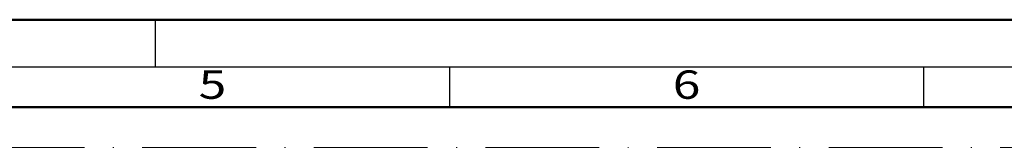
# Model space of a CAD drawing. Units: millimetres. Extents: x 25695 to 29462, y 15065 to 17276.
# Drawn here: x 27183 to 27287, y 15892 to 15906 of the extents above; entities that cross this region are included whole.
import ezdxf
from ezdxf.enums import TextEntityAlignment as Align

# ---------------------------------------------------------------- set-up
doc = ezdxf.new("R2010")
doc.units = ezdxf.units.MM
doc.linetypes.add('ACAD_ISO10W100', pattern=[18, 12, -3, 0, -3])
doc.layers.add('S22_Einfügepunkte', color=91, linetype='Continuous', lineweight=50, plot=False)
doc.layers.add('S26_Schriftfeld', color=7, linetype='Continuous', lineweight=25)
doc.styles.get("Standard").update_dxf_attribs({"font": 'isocpeur.ttf'})

# ---------------------------------------------------------------- blocks, each defined once
blk = doc.blocks.new('*U147')
at = {"layer": 'S22_Einfügepunkte', "color": 8, "linetype": 'ACAD_ISO10W100', "lineweight": 0}
blk.add_line((-1175.51, 827.51), (-13.24, 827.51), dxfattribs=at)
at = {"layer": 'S26_Schriftfeld', "lineweight": 50}
for p, q in [((-1189, 841), (0, 841)), ((-1179.75, 831.75), (-9, 831.75))]:
    blk.add_line(p, q, dxfattribs=at)
at = {"layer": 'S26_Schriftfeld', "color": 2, "lineweight": 25}
for p, q in [((-975, 836), (-975, 841)), ((-5, 836), (-1184, 836)), ((-944, 836), (-944, 831.75)), ((-894, 836), (-894, 831.75))]:
    blk.add_line(p, q, dxfattribs=at)
at = {"color": 2, "width": 1.2814}
for s, p in [('5', (-969, 833.75)), ('6', (-919, 833.75))]:
    blk.add_text(s, height=3, dxfattribs=at).set_placement(p, align=Align.MIDDLE)

msp = doc.modelspace()

# ---------------------------------------------------------------- block references
at = {"layer": 'S26_Schriftfeld'}
msp.add_blockref('*U147', (28172.66, 15064.59), dxfattribs=at)

doc.saveas('drawing.dxf')
